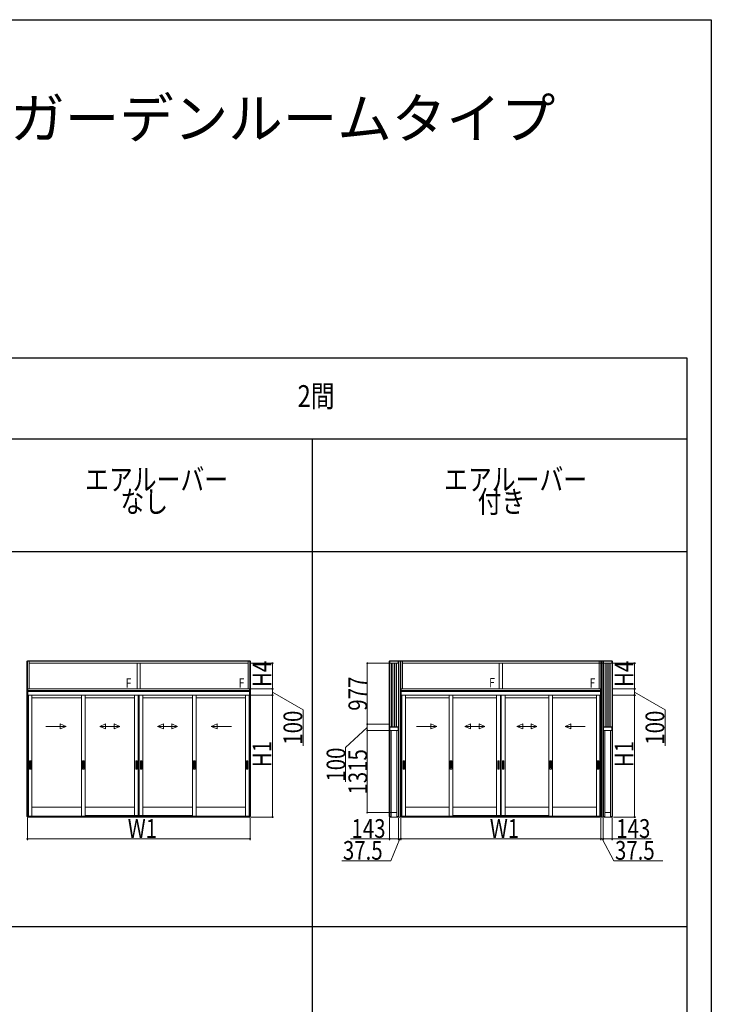
# Model space of a CAD drawing. Extents: x 0 to 31680, y 0 to 51304.
# Drawn here: x 20603 to 31680, y 34163 to 49920 of the extents above; entities that cross this region are included whole.
import ezdxf

# ---------------------------------------------------------------- set-up
doc = ezdxf.new("R2010")
doc.units = 0
doc.layers.add('USER1', color=3, linetype='CONTINUOUS')
doc.layers.add('YKK_ZWAK', color=7, linetype='CONTINUOUS')
doc.layers.add('YKK_A1', color=4, linetype='CONTINUOUS', lineweight=13)
doc.layers.add('YKK_D', color=6, linetype='CONTINUOUS', lineweight=13)
doc.styles.get("Standard").update_dxf_attribs({"font": 'txt', "bigfont": 'BIGFONT'})
doc.styles.add('text-b', font='extslim2.shx', dxfattribs={"width": 0.8, "bigfont": 'extfont2.shx'})

msp = doc.modelspace()

# ---------------------------------------------------------------- linework, layer by layer
at = {"layer": 'YKK_A1', "linetype": 'Continuous', "ltscale": 0.5}
for p, q in [((20720, 39652), (20755, 39652)), ((20720, 39652), (20720, 39139)), ((20729, 39139), (20729, 39652)), ((20755, 39652), (20755, 39209)), ((24300, 39652), (24265, 39652)), ((24265, 39652), (24265, 39209)), ((24291, 39139), (24291, 39652)), ((24300, 39652), (24300, 39139)), ((26700, 39652), (26735, 39652)), ((26700, 39652), (26700, 39139)), ((26709, 39139), (26709, 39652)), ((26735, 39652), (26735, 39209)), ((29919, 39652), (29884, 39652)), ((29884, 39652), (29884, 39209)), ((29910, 39139), (29910, 39652)), ((29919, 39652), (29919, 39139)), ((20733, 39139), (20720, 39139)), ((20733, 39139), (20733, 39209)), ((20755, 39209), (20733, 39209)), ((24265, 39209), (24287, 39209)), ((24287, 39139), (24287, 39209)), ((24287, 39139), (24300, 39139)), ((26713, 39139), (26700, 39139)), ((26713, 39139), (26713, 39209)), ((26735, 39209), (26713, 39209)), ((29884, 39209), (29906, 39209)), ((29906, 39139), (29906, 39209)), ((29906, 39139), (29919, 39139))]:
    msp.add_line(p, q, dxfattribs=at)
at = {"layer": 'YKK_A1'}
for p, q in [((20728, 39660), (20728, 39652)), ((24292, 39660), (20728, 39660)), ((24292, 39653), (20728, 39653)), ((24264, 39652), (20755, 39652)), ((20755, 39622), (20755, 39652)), ((24264, 39622), (20755, 39622)), ((22485, 39622), (22485, 39209)), ((22535, 39622), (22535, 39209)), ((24264, 39622), (24264, 39652)), ((24292, 39660), (24292, 39652)), ((26520, 39652), (26533, 39652)), ((26520, 39652), (26520, 38575)), ((26528, 39660), (26528, 39652)), ((30091, 39660), (26528, 39660)), ((30091, 39653), (26528, 39653)), ((26529, 39652), (26529, 38575)), ((26663, 39652), (26533, 39652)), ((26533, 39622), (26533, 39652)), ((26533, 39622), (26533, 39652)), ((26663, 39622), (26533, 39622)), ((26560, 39622), (26533, 39622)), ((26560, 39622), (26560, 38604)), ((26577, 39622), (26577, 38602)), ((26582, 39622), (26582, 38602)), ((26607, 39622), (26607, 38602)), ((26612, 39622), (26612, 38602)), ((26637, 39622), (26637, 38604)), ((26637, 39622), (26664, 39622)), ((26663, 39622), (26663, 39652)), ((26677, 39652), (26664, 39652)), ((26664, 39622), (26664, 39652)), ((26668, 39652), (26668, 38575)), ((26707, 39652), (26670, 39652)), ((26677, 39652), (26677, 38575)), ((29883, 39652), (26735, 39652)), ((26735, 39622), (26735, 39652)), ((29883, 39622), (26735, 39622)), ((28284, 39622), (28284, 39209)), ((28334, 39622), (28334, 39209)), ((29883, 39622), (29883, 39652)), ((29911, 39652), (29949, 39652)), ((29942, 39652), (29955, 39652)), ((29942, 39652), (29942, 38575)), ((29951, 39652), (29951, 38575)), ((29955, 39652), (30085, 39652)), ((29955, 39622), (29955, 39652)), ((29955, 39622), (29955, 39652)), ((29955, 39622), (30085, 39622)), ((29982, 39622), (29955, 39622)), ((29982, 39622), (29982, 38604)), ((30006, 39622), (30006, 38602)), ((30011, 39622), (30011, 38602)), ((30036, 39622), (30036, 38602)), ((30041, 39622), (30041, 38602)), ((30059, 39622), (30059, 38604)), ((30059, 39622), (30086, 39622)), ((30085, 39622), (30085, 39652)), ((30099, 39652), (30086, 39652)), ((30086, 39622), (30086, 39652)), ((30090, 39652), (30090, 38575)), ((30091, 39660), (30091, 39652)), ((30099, 39652), (30099, 38575)), ((20720, 37166), (20720, 39139)), ((20720, 39139), (20733, 39139)), ((20729, 37166), (20729, 39139)), ((24286, 39209), (20733, 39209)), ((20733, 39209), (20733, 39109)), ((24286, 39182), (20733, 39182)), ((24286, 39167), (20733, 39167)), ((20733, 39139), (20733, 39109)), ((20733, 39109), (20733, 39139)), ((20733, 39109), (20744, 39109)), ((24286, 39109), (20733, 39109)), ((20744, 39109), (20744, 37170)), ((20800, 37175), (20800, 39109)), ((21591, 37175), (21591, 39109)), ((21651, 37175), (21651, 39109)), ((22442, 37182), (22442, 39109)), ((22485, 39209), (22535, 39209)), ((22502, 37182), (22502, 39109)), ((22504, 37182), (22504, 39109)), ((22516, 37182), (22516, 39109)), ((22517, 37182), (22517, 39109)), ((22577, 37182), (22577, 39109)), ((23369, 37175), (23369, 39109)), ((23429, 37175), (23429, 39109)), ((24220, 37175), (24220, 39109)), ((24276, 39109), (24276, 37170)), ((24287, 39109), (24276, 39109)), ((24286, 39209), (24286, 39109)), ((24286, 39109), (24286, 39139)), ((24300, 39139), (24287, 39139)), ((24287, 39139), (24287, 39109)), ((24291, 37166), (24291, 39139)), ((24300, 37166), (24300, 39139)), ((26700, 37166), (26700, 39139)), ((26700, 39139), (26713, 39139)), ((26709, 37166), (26709, 39139)), ((29905, 39209), (26713, 39209)), ((26713, 39209), (26713, 39109)), ((29905, 39182), (26713, 39182)), ((29905, 39167), (26713, 39167)), ((26713, 39139), (26713, 39109)), ((26713, 39109), (26713, 39139)), ((26713, 39109), (26724, 39109)), ((29905, 39109), (26713, 39109)), ((26724, 39109), (26724, 37170)), ((26780, 37175), (26780, 39109)), ((27481, 37175), (27481, 39109)), ((27541, 37175), (27541, 39109)), ((28242, 37182), (28242, 39109)), ((28284, 39209), (28334, 39209)), ((28302, 37182), (28302, 39109)), ((28304, 37182), (28304, 39109)), ((28316, 37182), (28316, 39109)), ((28317, 37182), (28317, 39109)), ((28377, 37182), (28377, 39109)), ((29078, 37175), (29078, 39109)), ((29138, 37175), (29138, 39109)), ((29839, 37175), (29839, 39109)), ((29895, 39109), (29895, 37170)), ((29906, 39109), (29895, 39109)), ((29905, 39209), (29905, 39109)), ((29905, 39109), (29905, 39139)), ((29919, 39139), (29906, 39139)), ((29906, 39139), (29906, 39109)), ((29910, 37166), (29910, 39139)), ((29919, 37166), (29919, 39139)), ((21591, 39067), (20800, 39067)), ((22443, 39067), (21651, 39067)), ((23369, 39067), (22577, 39067)), ((24220, 39067), (23429, 39067)), ((27481, 39067), (26780, 39067)), ((28242, 39067), (27541, 39067)), ((29078, 39067), (28377, 39067)), ((29839, 39067), (29138, 39067)), ((26520, 38575), (26533, 38575)), ((26520, 38575), (26533, 38575)), ((26520, 38575), (26520, 37166)), ((26529, 38575), (26529, 37166)), ((26560, 38604), (26533, 38604)), ((26533, 38604), (26533, 38575)), ((26663, 38596), (26533, 38596)), ((26533, 38596), (26533, 38545)), ((26533, 38575), (26533, 38545)), ((26663, 38545), (26533, 38545)), ((26533, 38545), (26555, 38545)), ((26534, 38596), (26534, 38604)), ((26663, 38602), (26534, 38602)), ((26663, 38596), (26534, 38596)), ((26552, 38604), (26552, 38602)), ((26647, 38602), (26552, 38602)), ((26555, 38545), (26555, 37160)), ((26637, 38604), (26637, 38602)), ((26637, 38604), (26664, 38604)), ((26642, 38545), (26642, 37160)), ((26664, 38545), (26642, 38545)), ((26644, 38604), (26644, 38602)), ((26647, 38604), (26647, 38602)), ((26663, 38596), (26663, 38604)), ((26663, 38596), (26663, 38545)), ((26664, 38604), (26664, 38575)), ((26677, 38575), (26664, 38575)), ((26677, 38575), (26664, 38575)), ((26664, 38575), (26664, 38545)), ((26668, 38575), (26668, 37166)), ((26677, 38575), (26677, 37166)), ((29942, 38575), (29955, 38575)), ((29942, 38575), (29955, 38575)), ((29942, 38575), (29942, 37166)), ((29951, 38575), (29951, 37166)), ((29982, 38604), (29955, 38604)), ((29955, 38604), (29955, 38575)), ((29955, 38596), (30085, 38596)), ((29955, 38596), (29955, 38545)), ((29955, 38575), (29955, 38545)), ((29955, 38545), (30085, 38545)), ((29955, 38545), (29977, 38545)), ((29956, 38596), (29956, 38604)), ((29956, 38602), (30085, 38602)), ((29956, 38596), (30085, 38596)), ((29971, 38604), (29971, 38602)), ((29971, 38602), (30066, 38602)), ((29974, 38604), (29974, 38602)), ((29977, 38545), (29977, 37160)), ((29981, 38604), (29981, 38602)), ((30059, 38604), (30086, 38604)), ((30064, 38545), (30064, 37160)), ((30086, 38545), (30064, 38545)), ((30066, 38604), (30066, 38602)), ((30085, 38596), (30085, 38604)), ((30085, 38596), (30085, 38545)), ((30086, 38604), (30086, 38575)), ((30099, 38575), (30086, 38575)), ((30099, 38575), (30086, 38575)), ((30086, 38575), (30086, 38545)), ((30090, 38575), (30090, 37166)), ((30099, 38575), (30099, 37166)), ((21591, 37317), (20800, 37317)), ((22443, 37317), (21651, 37317)), ((23369, 37317), (22577, 37317)), ((24220, 37317), (23429, 37317)), ((26642, 37230), (26555, 37230)), ((26555, 37160), (26555, 37230)), ((26642, 37160), (26642, 37230)), ((27481, 37317), (26780, 37317)), ((28242, 37317), (27541, 37317)), ((29078, 37317), (28377, 37317)), ((29839, 37317), (29138, 37317)), ((29977, 37230), (30064, 37230)), ((29977, 37160), (29977, 37230)), ((30064, 37160), (30064, 37230)), ((20732, 37166), (20720, 37166)), ((20728, 37160), (20728, 37166)), ((20733, 37160), (20728, 37160)), ((20732, 37160), (20732, 37166)), ((20744, 37170), (20733, 37170)), ((20733, 37170), (20733, 37160)), ((24286, 37170), (20733, 37170)), ((20733, 37160), (20733, 37170)), ((24286, 37160), (20733, 37160)), ((20800, 37175), (20744, 37175)), ((20753, 37170), (20753, 37175)), ((24266, 37170), (20753, 37170)), ((21591, 37175), (20800, 37175)), ((21651, 37175), (21591, 37175)), ((23369, 37182), (21651, 37182)), ((23369, 37182), (21651, 37182)), ((23429, 37175), (23369, 37175)), ((24220, 37175), (23429, 37175)), ((24276, 37175), (24220, 37175)), ((24266, 37170), (24266, 37175)), ((24276, 37170), (24287, 37170)), ((24287, 37170), (24287, 37160)), ((24286, 37160), (24286, 37170)), ((24287, 37160), (24292, 37160)), ((24288, 37160), (24288, 37166)), ((24288, 37166), (24300, 37166)), ((24292, 37160), (24292, 37166)), ((26532, 37166), (26520, 37166)), ((26528, 37160), (26528, 37166)), ((26555, 37160), (26528, 37160)), ((26532, 37160), (26532, 37166)), ((26533, 37160), (26533, 37166)), ((26543, 37166), (26533, 37166)), ((26543, 37160), (26543, 37166)), ((26642, 37160), (26555, 37160)), ((26642, 37160), (26669, 37160)), ((26654, 37160), (26654, 37166)), ((26654, 37166), (26664, 37166)), ((26664, 37160), (26664, 37166)), ((26665, 37160), (26665, 37166)), ((26665, 37166), (26677, 37166)), ((26669, 37160), (26669, 37166)), ((26670, 37166), (26670, 37160)), ((26707, 37160), (26670, 37160)), ((26712, 37166), (26700, 37166)), ((26707, 37166), (26707, 37160)), ((26708, 37160), (26708, 37166)), ((26713, 37160), (26708, 37160)), ((26712, 37160), (26712, 37166)), ((26724, 37170), (26713, 37170)), ((26713, 37170), (26713, 37160)), ((29905, 37170), (26713, 37170)), ((26713, 37160), (26713, 37170)), ((29905, 37160), (26713, 37160)), ((26780, 37175), (26724, 37175)), ((26733, 37170), (26733, 37175)), ((29885, 37170), (26733, 37170)), ((27481, 37175), (26780, 37175)), ((27541, 37175), (27481, 37175)), ((29078, 37182), (27541, 37182)), ((29078, 37182), (27541, 37182)), ((29138, 37175), (29078, 37175)), ((29839, 37175), (29138, 37175)), ((29895, 37175), (29839, 37175)), ((29885, 37170), (29885, 37175)), ((29895, 37170), (29906, 37170)), ((29905, 37160), (29905, 37170)), ((29906, 37170), (29906, 37160)), ((29906, 37160), (29911, 37160)), ((29907, 37160), (29907, 37166)), ((29907, 37166), (29919, 37166)), ((29911, 37160), (29911, 37166)), ((29911, 37166), (29911, 37160)), ((29911, 37160), (29949, 37160)), ((29954, 37166), (29942, 37166)), ((29949, 37166), (29949, 37160)), ((29950, 37160), (29950, 37166)), ((29977, 37160), (29950, 37160)), ((29954, 37160), (29954, 37166)), ((29955, 37160), (29955, 37166)), ((29965, 37166), (29955, 37166)), ((29965, 37160), (29965, 37166)), ((29977, 37160), (30064, 37160)), ((30064, 37160), (30091, 37160)), ((30076, 37160), (30076, 37166)), ((30076, 37166), (30086, 37166)), ((30086, 37160), (30086, 37166)), ((30087, 37160), (30087, 37166)), ((30087, 37166), (30099, 37166)), ((30091, 37160), (30091, 37166))]:
    msp.add_line(p, q, dxfattribs=at)
at = {"layer": 'YKK_A1', "linetype": 'Continuous', "ltscale": 20}
for p, q in [((21024, 38609), (21348, 38609)), ((21252, 38569), (21252, 38649)), ((21252, 38649), (21348, 38609)), ((21252, 38569), (21348, 38609)), ((21978, 38649), (21887, 38609)), ((21978, 38569), (21887, 38609)), ((22207, 38609), (21887, 38609)), ((21978, 38569), (21978, 38649)), ((22115, 38649), (22207, 38609)), ((22115, 38649), (22115, 38569)), ((22115, 38569), (22207, 38609)), ((22905, 38649), (22813, 38609)), ((22905, 38569), (22813, 38609)), ((23133, 38609), (22813, 38609)), ((22905, 38569), (22905, 38649)), ((23041, 38649), (23133, 38609)), ((23041, 38649), (23041, 38569)), ((23041, 38569), (23133, 38609)), ((23768, 38649), (23672, 38609)), ((23996, 38609), (23672, 38609)), ((23768, 38569), (23672, 38609)), ((23768, 38569), (23768, 38649)), ((26959, 38609), (27282, 38609)), ((27187, 38569), (27187, 38649)), ((27187, 38649), (27282, 38609)), ((27187, 38569), (27282, 38609)), ((27823, 38649), (27731, 38609)), ((27823, 38569), (27731, 38609)), ((28051, 38609), (27731, 38609)), ((27823, 38569), (27823, 38649)), ((27960, 38649), (28051, 38609)), ((27960, 38649), (27960, 38569)), ((27960, 38569), (28051, 38609)), ((28659, 38649), (28567, 38609)), ((28659, 38569), (28567, 38609)), ((28887, 38609), (28567, 38609)), ((28659, 38569), (28659, 38649)), ((28796, 38649), (28887, 38609)), ((28796, 38649), (28796, 38569)), ((28796, 38569), (28887, 38609)), ((29432, 38649), (29337, 38609)), ((29660, 38609), (29337, 38609)), ((29432, 38569), (29337, 38609)), ((29432, 38569), (29432, 38649))]:
    msp.add_line(p, q, dxfattribs=at)
at = {"layer": 'YKK_A1', "ltscale": 0.5}
for p, q in [((20763, 38056), (20763, 37924)), ((20785, 38057), (20764, 38057)), ((20768, 37940), (20768, 38039)), ((20771, 38042), (20779, 38042)), ((20771, 38038), (20779, 38038)), ((20782, 37940), (20782, 38039)), ((20786, 37924), (20786, 38056)), ((21607, 38055), (21607, 37925)), ((21609, 38057), (21633, 38057)), ((21609, 38025), (21609, 38055)), ((21633, 38055), (21609, 38055)), ((21633, 38049), (21609, 38025)), ((21630, 38027), (21609, 38006)), ((21619, 38024), (21609, 38014)), ((21619, 38018), (21609, 38009)), ((21609, 38009), (21609, 38014)), ((21609, 37999), (21609, 38006)), ((21609, 37999), (21614, 38004)), ((21609, 37980), (21630, 38001)), ((21609, 37988), (21618, 37997)), ((21609, 37974), (21630, 37995)), ((21609, 37983), (21619, 37992)), ((21609, 37988), (21609, 37983)), ((21609, 37980), (21609, 37974)), ((21609, 37955), (21630, 37976)), ((21633, 38047), (21612, 38026)), ((21633, 38041), (21612, 38020)), ((21612, 38020), (21612, 38026)), ((21612, 37999), (21614, 38002)), ((21612, 37994), (21612, 37999)), ((21612, 37994), (21616, 37998)), ((21612, 37975), (21633, 37996)), ((21612, 37969), (21633, 37990)), ((21619, 38024), (21619, 38018)), ((21619, 37996), (21619, 37992)), ((21620, 38010), (21630, 38020)), ((21621, 38006), (21620, 38003)), ((21620, 38003), (21620, 38002)), ((21620, 38002), (21621, 38001)), ((21620, 38001), (21620, 37998)), ((21620, 38001), (21621, 38001)), ((21622, 38006), (21621, 38003)), ((21621, 38006), (21622, 38006)), ((21621, 38003), (21621, 38003)), ((21621, 38003), (21622, 38002)), ((21621, 38000), (21621, 38000)), ((21621, 38000), (21622, 37999)), ((21621, 38000), (21622, 38000)), ((21622, 38002), (21622, 38000)), ((21622, 37999), (21622, 37998)), ((21623, 38010), (21633, 38020)), ((21633, 38038), (21624, 38029)), ((21633, 38033), (21624, 38023)), ((21624, 38029), (21624, 38023)), ((21624, 37978), (21633, 37988)), ((21624, 37972), (21633, 37982)), ((21624, 37978), (21624, 37972)), ((21626, 38008), (21633, 38015)), ((21627, 38006), (21633, 38012)), ((21628, 38001), (21633, 38007)), ((21630, 38020), (21630, 38027)), ((21630, 37995), (21630, 38001)), ((21630, 37976), (21630, 37971)), ((21633, 38049), (21633, 38055)), ((21633, 38041), (21633, 38047)), ((21633, 38033), (21633, 38038)), ((21633, 38015), (21633, 38020)), ((21633, 38007), (21633, 38012)), ((21633, 37990), (21633, 37996)), ((21633, 37988), (21633, 37982)), ((21635, 38055), (21635, 37925)), ((22461, 38056), (22461, 37924)), ((22483, 38057), (22462, 38057)), ((22465, 37940), (22465, 38039)), ((22468, 38042), (22476, 38042)), ((22468, 38038), (22476, 38038)), ((22479, 37940), (22479, 38039)), ((22484, 37924), (22484, 38056)), ((22536, 38056), (22536, 37924)), ((22558, 38057), (22537, 38057)), ((22540, 37940), (22540, 38039)), ((22543, 38042), (22551, 38042)), ((22543, 38038), (22551, 38038)), ((22554, 37940), (22554, 38039)), ((22559, 37924), (22559, 38056)), ((23385, 38055), (23385, 37925)), ((23387, 38057), (23411, 38057)), ((23411, 38055), (23387, 38055)), ((23387, 38025), (23387, 38055)), ((23411, 38049), (23387, 38025)), ((23408, 38027), (23387, 38006)), ((23396, 38024), (23387, 38014)), ((23387, 37999), (23408, 38020)), ((23396, 38018), (23387, 38009)), ((23387, 38009), (23387, 38014)), ((23387, 37999), (23387, 38006)), ((23387, 37980), (23408, 38001)), ((23387, 37988), (23396, 37998)), ((23387, 37974), (23408, 37995)), ((23387, 37983), (23396, 37992)), ((23387, 37988), (23387, 37983)), ((23387, 37980), (23387, 37974)), ((23387, 37955), (23408, 37976)), ((23411, 38047), (23390, 38026)), ((23411, 38041), (23390, 38020)), ((23390, 38020), (23390, 38026)), ((23390, 37999), (23411, 38020)), ((23390, 37994), (23411, 38015)), ((23390, 37994), (23390, 37999)), ((23390, 37975), (23411, 37996)), ((23390, 37969), (23411, 37990)), ((23396, 38024), (23396, 38018)), ((23396, 37998), (23396, 37992)), ((23411, 38038), (23401, 38029)), ((23411, 38033), (23401, 38023)), ((23401, 38029), (23401, 38023)), ((23401, 38003), (23411, 38012)), ((23401, 37997), (23411, 38007)), ((23401, 38003), (23401, 37997)), ((23401, 37978), (23411, 37988)), ((23401, 37972), (23411, 37982)), ((23401, 37978), (23401, 37972)), ((23408, 38020), (23408, 38027)), ((23408, 37995), (23408, 38001)), ((23408, 37976), (23408, 37971)), ((23411, 38049), (23411, 38055)), ((23411, 38041), (23411, 38047)), ((23411, 38033), (23411, 38038)), ((23411, 38015), (23411, 38020)), ((23411, 38007), (23411, 38012)), ((23411, 37990), (23411, 37996)), ((23411, 37988), (23411, 37982)), ((23413, 38055), (23413, 37925)), ((24234, 38056), (24234, 37924)), ((24256, 38057), (24235, 38057)), ((24238, 37940), (24238, 38039)), ((24241, 38042), (24249, 38042)), ((24241, 38038), (24249, 38038)), ((24252, 37940), (24252, 38039)), ((24257, 37924), (24257, 38056)), ((26743, 38056), (26743, 37924)), ((26765, 38057), (26744, 38057)), ((26748, 37940), (26748, 38039)), ((26751, 38042), (26759, 38042)), ((26751, 38038), (26759, 38038)), ((26762, 37940), (26762, 38039)), ((26766, 37924), (26766, 38056)), ((27497, 38055), (27497, 37925)), ((27499, 38057), (27523, 38057)), ((27499, 38025), (27499, 38055)), ((27523, 38055), (27499, 38055)), ((27523, 38049), (27499, 38025)), ((27520, 38027), (27499, 38006)), ((27509, 38024), (27499, 38014)), ((27509, 38018), (27499, 38009)), ((27499, 38009), (27499, 38014)), ((27499, 37999), (27499, 38006)), ((27499, 37999), (27504, 38004)), ((27499, 37980), (27520, 38001)), ((27499, 37988), (27508, 37997)), ((27499, 37974), (27520, 37995)), ((27499, 37983), (27509, 37992)), ((27499, 37988), (27499, 37983)), ((27499, 37980), (27499, 37974)), ((27499, 37955), (27520, 37976)), ((27523, 38047), (27502, 38026)), ((27523, 38041), (27502, 38020)), ((27502, 38020), (27502, 38026)), ((27502, 37999), (27504, 38002)), ((27502, 37994), (27502, 37999)), ((27502, 37994), (27506, 37998)), ((27502, 37975), (27523, 37996)), ((27502, 37969), (27523, 37990)), ((27509, 38024), (27509, 38018)), ((27509, 37996), (27509, 37992)), ((27510, 38010), (27520, 38020)), ((27511, 38006), (27510, 38003)), ((27510, 38003), (27510, 38002)), ((27510, 38002), (27511, 38001)), ((27510, 38001), (27510, 37998)), ((27510, 38001), (27511, 38001)), ((27512, 38006), (27511, 38003)), ((27511, 38006), (27512, 38006)), ((27511, 38003), (27511, 38003)), ((27511, 38003), (27512, 38002)), ((27511, 38000), (27511, 38000)), ((27511, 38000), (27512, 37999)), ((27511, 38000), (27512, 38000)), ((27512, 38010), (27523, 38020)), ((27512, 38002), (27512, 38000)), ((27512, 37999), (27512, 37998)), ((27523, 38038), (27514, 38029)), ((27523, 38033), (27514, 38023)), ((27514, 38029), (27514, 38023)), ((27514, 37978), (27523, 37988)), ((27514, 37972), (27523, 37982)), ((27514, 37978), (27514, 37972)), ((27516, 38008), (27523, 38015)), ((27517, 38006), (27523, 38012)), ((27518, 38001), (27523, 38007)), ((27520, 38020), (27520, 38027)), ((27520, 37995), (27520, 38001)), ((27520, 37976), (27520, 37971)), ((27523, 38049), (27523, 38055)), ((27523, 38041), (27523, 38047)), ((27523, 38033), (27523, 38038)), ((27523, 38015), (27523, 38020)), ((27523, 38007), (27523, 38012)), ((27523, 37990), (27523, 37996)), ((27523, 37988), (27523, 37982)), ((27525, 38055), (27525, 37925)), ((28260, 38056), (28260, 37924)), ((28282, 38057), (28261, 38057)), ((28265, 37940), (28265, 38039)), ((28268, 38042), (28276, 38042)), ((28268, 38038), (28276, 38038)), ((28279, 37940), (28279, 38039)), ((28283, 37924), (28283, 38056)), ((28335, 38056), (28335, 37924)), ((28357, 38057), (28336, 38057)), ((28340, 37940), (28340, 38039)), ((28343, 38042), (28351, 38042)), ((28343, 38038), (28351, 38038)), ((28354, 37940), (28354, 38039)), ((28358, 37924), (28358, 38056)), ((29094, 38055), (29094, 37925)), ((29096, 38057), (29120, 38057)), ((29120, 38055), (29096, 38055)), ((29096, 38025), (29096, 38055)), ((29120, 38049), (29096, 38025)), ((29117, 38027), (29096, 38006)), ((29105, 38024), (29096, 38014)), ((29096, 37999), (29117, 38020)), ((29105, 38018), (29096, 38009)), ((29096, 38009), (29096, 38014)), ((29096, 37999), (29096, 38006)), ((29096, 37980), (29117, 38001)), ((29096, 37988), (29105, 37998)), ((29096, 37974), (29117, 37995)), ((29096, 37983), (29105, 37992)), ((29096, 37988), (29096, 37983)), ((29096, 37980), (29096, 37974)), ((29096, 37955), (29117, 37976)), ((29120, 38047), (29099, 38026)), ((29120, 38041), (29099, 38020)), ((29099, 38020), (29099, 38026)), ((29099, 37999), (29120, 38020)), ((29099, 37994), (29120, 38015)), ((29099, 37994), (29099, 37999)), ((29099, 37975), (29120, 37996)), ((29099, 37969), (29120, 37990)), ((29105, 38024), (29105, 38018)), ((29105, 37998), (29105, 37992)), ((29120, 38038), (29110, 38029)), ((29120, 38033), (29110, 38023)), ((29110, 38029), (29110, 38023)), ((29110, 38003), (29120, 38012)), ((29110, 37997), (29120, 38007)), ((29110, 38003), (29110, 37997)), ((29110, 37978), (29120, 37988)), ((29110, 37972), (29120, 37982)), ((29110, 37978), (29110, 37972)), ((29117, 38020), (29117, 38027)), ((29117, 37995), (29117, 38001)), ((29117, 37976), (29117, 37971)), ((29120, 38049), (29120, 38055)), ((29120, 38041), (29120, 38047)), ((29120, 38033), (29120, 38038)), ((29120, 38015), (29120, 38020)), ((29120, 38007), (29120, 38012)), ((29120, 37990), (29120, 37996)), ((29120, 37988), (29120, 37982)), ((29122, 38055), (29122, 37925)), ((29853, 38056), (29853, 37924)), ((29875, 38057), (29854, 38057)), ((29857, 37940), (29857, 38039)), ((29860, 38042), (29868, 38042)), ((29860, 38038), (29868, 38038)), ((29871, 37940), (29871, 38039)), ((29876, 37924), (29876, 38056)), ((20764, 37923), (20785, 37923)), ((20771, 37941), (20779, 37941)), ((20771, 37937), (20779, 37937)), ((21609, 37964), (21619, 37973)), ((21609, 37958), (21619, 37967)), ((21609, 37964), (21609, 37958)), ((21609, 37950), (21624, 37964)), ((21609, 37939), (21633, 37963)), ((21609, 37955), (21609, 37950)), ((21609, 37939), (21609, 37925)), ((21609, 37925), (21633, 37925)), ((21609, 37923), (21633, 37923)), ((21612, 37975), (21612, 37969)), ((21612, 37950), (21633, 37971)), ((21612, 37945), (21633, 37966)), ((21612, 37950), (21612, 37945)), ((21619, 37973), (21619, 37967)), ((21624, 37964), (21630, 37971)), ((21633, 37971), (21633, 37966)), ((21633, 37963), (21633, 37925)), ((22462, 37923), (22483, 37923)), ((22468, 37941), (22476, 37941)), ((22468, 37937), (22476, 37937)), ((22537, 37923), (22558, 37923)), ((22543, 37941), (22551, 37941)), ((22543, 37937), (22551, 37937)), ((23387, 37964), (23396, 37973)), ((23387, 37958), (23396, 37967)), ((23387, 37950), (23401, 37964)), ((23387, 37964), (23387, 37958)), ((23387, 37939), (23411, 37963)), ((23387, 37955), (23387, 37950)), ((23387, 37939), (23387, 37925)), ((23387, 37925), (23411, 37925)), ((23387, 37923), (23411, 37923)), ((23390, 37975), (23390, 37969)), ((23390, 37950), (23411, 37971)), ((23390, 37945), (23411, 37966)), ((23390, 37950), (23390, 37945)), ((23396, 37973), (23396, 37967)), ((23401, 37964), (23408, 37971)), ((23411, 37971), (23411, 37966)), ((23411, 37963), (23411, 37925)), ((24235, 37923), (24256, 37923)), ((24241, 37941), (24249, 37941)), ((24241, 37937), (24249, 37937)), ((26744, 37923), (26765, 37923)), ((26751, 37941), (26759, 37941)), ((26751, 37937), (26759, 37937)), ((27499, 37964), (27509, 37973)), ((27499, 37958), (27509, 37967)), ((27499, 37964), (27499, 37958)), ((27499, 37950), (27514, 37964)), ((27499, 37939), (27523, 37963)), ((27499, 37955), (27499, 37950)), ((27499, 37939), (27499, 37925)), ((27499, 37925), (27523, 37925)), ((27499, 37923), (27523, 37923)), ((27502, 37975), (27502, 37969)), ((27502, 37950), (27523, 37971)), ((27502, 37945), (27523, 37966)), ((27502, 37950), (27502, 37945)), ((27509, 37973), (27509, 37967)), ((27514, 37964), (27520, 37971)), ((27523, 37971), (27523, 37966)), ((27523, 37963), (27523, 37925)), ((28261, 37923), (28282, 37923)), ((28268, 37941), (28276, 37941)), ((28268, 37937), (28276, 37937)), ((28336, 37923), (28357, 37923)), ((28343, 37941), (28351, 37941)), ((28343, 37937), (28351, 37937)), ((29096, 37964), (29105, 37973)), ((29096, 37958), (29105, 37967)), ((29096, 37950), (29110, 37964)), ((29096, 37964), (29096, 37958)), ((29096, 37939), (29120, 37963)), ((29096, 37955), (29096, 37950)), ((29096, 37939), (29096, 37925)), ((29096, 37925), (29120, 37925)), ((29096, 37923), (29120, 37923)), ((29099, 37975), (29099, 37969)), ((29099, 37950), (29120, 37971)), ((29099, 37945), (29120, 37966)), ((29099, 37950), (29099, 37945)), ((29105, 37973), (29105, 37967)), ((29110, 37964), (29117, 37971)), ((29120, 37971), (29120, 37966)), ((29120, 37963), (29120, 37925)), ((29854, 37923), (29875, 37923)), ((29860, 37941), (29868, 37941)), ((29860, 37937), (29868, 37937))]:
    msp.add_line(p, q, dxfattribs=at)
for centre, radius in [((20775, 38032), 1), ((21621, 38003), 6), ((21621, 38003), 5.5), ((22472, 38032), 1), ((22547, 38032), 1), ((24245, 38032), 1), ((26755, 38032), 1), ((27511, 38003), 6), ((27511, 38003), 5.5), ((28272, 38032), 1), ((28347, 38032), 1), ((29864, 38032), 1), ((20775, 37948), 1), ((22472, 37948), 1), ((22547, 37948), 1), ((24245, 37948), 1), ((26755, 37948), 1), ((28272, 37948), 1), ((28347, 37948), 1), ((29864, 37948), 1)]:
    msp.add_circle(centre, radius, dxfattribs=at)
for centre, radius, start, end in [((20764, 38056), 1, 90, 180), ((20771, 38039), 3, 90, 180), ((20771, 38035), 3, 90, 180), ((20779, 38039), 3, 0, 90), ((20779, 38035), 3, 0, 90), ((20785, 38056), 1, 0, 90), ((21609, 38055), 2, 90, 180), ((21621, 38003), 7, 149.2447, 170.5096), ((21621, 38003), 7, 191.8244, 226.3879), ((21621, 38003), 7, 98.5475, 150), ((21621, 38003), 7, 241.3417, 249.0752), ((21621, 38000), 2.75, 113.5782, 246.4218), ((21621, 38000), 2.75, 0, 90.2619), ((21621, 38000), 2.75, 293.5782, 0), ((21621, 38003), 7, 43.6121, 78.1756), ((21621, 38003), 7, 0, 28.6583), ((21621, 38003), 7, 346.4832, 0), ((21633, 38055), 2, 0, 90), ((22462, 38056), 1, 90, 180), ((22468, 38039), 3, 90, 180), ((22468, 38035), 3, 90, 180), ((22476, 38039), 3, 0, 90), ((22476, 38035), 3, 0, 90), ((22483, 38056), 1, 0, 90), ((22537, 38056), 1, 90, 180), ((22543, 38039), 3, 90, 180), ((22543, 38035), 3, 90, 180), ((22551, 38039), 3, 0, 90), ((22551, 38035), 3, 0, 90), ((22558, 38056), 1, 0, 90), ((23387, 38055), 2, 90, 180), ((23411, 38055), 2, 0, 90), ((24235, 38056), 1, 90, 180), ((24241, 38039), 3, 90, 180), ((24241, 38035), 3, 90, 180), ((24249, 38039), 3, 0, 90), ((24249, 38035), 3, 0, 90), ((24256, 38056), 1, 0, 90), ((26744, 38056), 1, 90, 180), ((26751, 38039), 3, 90, 180), ((26751, 38035), 3, 90, 180), ((26759, 38039), 3, 0, 90), ((26759, 38035), 3, 0, 90), ((26765, 38056), 1, 0, 90), ((27499, 38055), 2, 90, 180), ((27511, 38003), 7, 149.2447, 170.5096), ((27511, 38003), 7, 191.8244, 226.3879), ((27511, 38003), 7, 98.5475, 150), ((27511, 38000), 2.75, 113.5782, 246.4218), ((27511, 38003), 7, 241.3417, 249.0752), ((27511, 38000), 2.75, 0, 90.2619), ((27511, 38003), 7, 43.6121, 78.1756), ((27511, 38000), 2.75, 293.5782, 0), ((27511, 38003), 7, 0, 28.6583), ((27511, 38003), 7, 346.4832, 0), ((27523, 38055), 2, 0, 90), ((28261, 38056), 1, 90, 180), ((28268, 38039), 3, 90, 180), ((28268, 38035), 3, 90, 180), ((28276, 38039), 3, 0, 90), ((28276, 38035), 3, 0, 90), ((28282, 38056), 1, 0, 90), ((28336, 38056), 1, 90, 180), ((28343, 38039), 3, 90, 180), ((28343, 38035), 3, 90, 180), ((28351, 38039), 3, 0, 90), ((28351, 38035), 3, 0, 90), ((28357, 38056), 1, 0, 90), ((29096, 38055), 2, 90, 180), ((29120, 38055), 2, 0, 90), ((29854, 38056), 1, 90, 180), ((29860, 38039), 3, 90, 180), ((29860, 38035), 3, 90, 180), ((29868, 38039), 3, 0, 90), ((29868, 38035), 3, 0, 90), ((29875, 38056), 1, 0, 90), ((20764, 37924), 1, 180, 270), ((20771, 37944), 3, 180, 270), ((20771, 37940), 3, 180, 270), ((20779, 37944), 3, 270, 0), ((20779, 37940), 3, 270, 0), ((20785, 37924), 1, 270, 0), ((21609, 37925), 2, 180, 270), ((21633, 37925), 2, 270, 0), ((22462, 37924), 1, 180, 270), ((22468, 37944), 3, 180, 270), ((22468, 37940), 3, 180, 270), ((22476, 37944), 3, 270, 0), ((22476, 37940), 3, 270, 0), ((22483, 37924), 1, 270, 0), ((22537, 37924), 1, 180, 270), ((22543, 37944), 3, 180, 270), ((22543, 37940), 3, 180, 270), ((22551, 37944), 3, 270, 0), ((22551, 37940), 3, 270, 0), ((22558, 37924), 1, 270, 0), ((23387, 37925), 2, 180, 270), ((23411, 37925), 2, 270, 0), ((24235, 37924), 1, 180, 270), ((24241, 37944), 3, 180, 270), ((24241, 37940), 3, 180, 270), ((24249, 37944), 3, 270, 0), ((24249, 37940), 3, 270, 0), ((24256, 37924), 1, 270, 0), ((26744, 37924), 1, 180, 270), ((26751, 37944), 3, 180, 270), ((26751, 37940), 3, 180, 270), ((26759, 37944), 3, 270, 0), ((26759, 37940), 3, 270, 0), ((26765, 37924), 1, 270, 0), ((27499, 37925), 2, 180, 270), ((27523, 37925), 2, 270, 0), ((28261, 37924), 1, 180, 270), ((28268, 37944), 3, 180, 270), ((28268, 37940), 3, 180, 270), ((28276, 37944), 3, 270, 0), ((28276, 37940), 3, 270, 0), ((28282, 37924), 1, 270, 0), ((28336, 37924), 1, 180, 270), ((28343, 37944), 3, 180, 270), ((28343, 37940), 3, 180, 270), ((28351, 37944), 3, 270, 0), ((28351, 37940), 3, 270, 0), ((28357, 37924), 1, 270, 0), ((29096, 37925), 2, 180, 270), ((29120, 37925), 2, 270, 0), ((29854, 37924), 1, 180, 270), ((29860, 37944), 3, 180, 270), ((29860, 37940), 3, 180, 270), ((29868, 37944), 3, 270, 0), ((29868, 37940), 3, 270, 0), ((29875, 37924), 1, 270, 0)]:
    msp.add_arc(centre, radius, start, end, dxfattribs=at)
at = {"layer": 'YKK_D'}
for p, q in [((24284, 39622), (24670, 39622)), ((24650, 39209), (24650, 39622)), ((26532, 39622), (26169, 39622)), ((26170, 38645), (26170, 39622)), ((29883, 39622), (30083, 39622)), ((30083, 39622), (30469, 39622)), ((30449, 39209), (30449, 39622)), ((20727, 39139), (20727, 39139)), ((24292, 39139), (24292, 39139)), ((24307, 39209), (24670, 39209)), ((24307, 39209), (24670, 39209)), ((24307, 39109), (24670, 39109)), ((24307, 39109), (24670, 39109)), ((24650, 39109), (24650, 39209)), ((24650, 39159), (25144, 38877)), ((24650, 37160), (24650, 39109)), ((26707, 39139), (26707, 39139)), ((29911, 39139), (29911, 39139)), ((30106, 39209), (30469, 39209)), ((30106, 39209), (30469, 39209)), ((30106, 39109), (30469, 39109)), ((30106, 39109), (30469, 39109)), ((30449, 39109), (30449, 39209)), ((30449, 39159), (30943, 38877)), ((30449, 37160), (30449, 39109)), ((25144, 38877), (25144, 38301)), ((30943, 38877), (30943, 38301)), ((26532, 38645), (26169, 38645)), ((26532, 38645), (26169, 38645)), ((26170, 38545), (26170, 38645)), ((26170, 38595), (25820, 38271)), ((26532, 38545), (26169, 38545)), ((26532, 38545), (26169, 38545)), ((26170, 37230), (26170, 38545)), ((25820, 38271), (25820, 37725)), ((26554, 37230), (26169, 37230)), ((20727, 37166), (20727, 37166)), ((20727, 37146), (20727, 36790)), ((24292, 37166), (24292, 37166)), ((24292, 37146), (24292, 36790)), ((24312, 37160), (24670, 37160)), ((26527, 37166), (26527, 37165)), ((26527, 37145), (26527, 36790)), ((26670, 37140), (26670, 36790)), ((26670, 37140), (26670, 36790)), ((26707, 37166), (26707, 37166)), ((26707, 37140), (26707, 36790)), ((26707, 37140), (26707, 36790)), ((29911, 37166), (29911, 37166)), ((29911, 37140), (29911, 36790)), ((29911, 37140), (29911, 36790)), ((29949, 37140), (29949, 36790)), ((29949, 37140), (29949, 36790)), ((30091, 37166), (30091, 37165)), ((30092, 37145), (30092, 36790)), ((30111, 37160), (30469, 37160)), ((20727, 36810), (24292, 36810)), ((26527, 36810), (25901, 36810)), ((26670, 36810), (26527, 36810)), ((26689, 36810), (26548, 36460)), ((26707, 36810), (26670, 36810)), ((26707, 36810), (29911, 36810)), ((29911, 36810), (29949, 36810)), ((29930, 36810), (30121, 36460)), ((29949, 36810), (30092, 36810)), ((30092, 36810), (30718, 36810)), ((26548, 36460), (25764, 36460)), ((30121, 36460), (30905, 36460))]:
    msp.add_line(p, q, dxfattribs=at)
at = {"layer": 'YKK_D', "linetype": 'ByBlock', "const_width": 25}
for points in [[(24650, 39619, 1), (24650, 39625, 1)], [(26170, 39619, 1), (26170, 39625, 1)], [(30449, 39619, 1), (30449, 39625, 1)], [(24650, 39206, 1), (24650, 39212, 1)], [(24650, 39212, 1), (24650, 39206, 1)], [(24650, 39106, 1), (24650, 39112, 1)], [(24650, 39112, 1), (24650, 39106, 1)], [(30449, 39206, 1), (30449, 39212, 1)], [(30449, 39212, 1), (30449, 39206, 1)], [(30449, 39106, 1), (30449, 39112, 1)], [(30449, 39112, 1), (30449, 39106, 1)], [(26170, 38642, 1), (26170, 38648, 1)], [(26170, 38648, 1), (26170, 38642, 1)], [(26170, 38542, 1), (26170, 38548, 1)], [(26170, 38548, 1), (26170, 38542, 1)], [(26170, 37233, 1), (26170, 37227, 1)], [(24650, 37163, 1), (24650, 37157, 1)], [(30449, 37163, 1), (30449, 37157, 1)], [(20731, 36810, 1), (20724, 36810, 1)], [(24289, 36810, 1), (24296, 36810, 1)], [(26530, 36810, 1), (26524, 36810, 1)], [(26667, 36810, 1), (26673, 36810, 1)], [(26673, 36810, 1), (26667, 36810, 1)], [(26711, 36810, 1), (26704, 36810, 1)], [(26704, 36810, 1), (26711, 36810, 1)], [(29908, 36810, 1), (29915, 36810, 1)], [(29915, 36810, 1), (29908, 36810, 1)], [(29952, 36810, 1), (29946, 36810, 1)], [(29946, 36810, 1), (29952, 36810, 1)], [(30089, 36810, 1), (30095, 36810, 1)]]:
    msp.add_lwpolyline(points, format="xyb", close=True, dxfattribs=at)
at = {"layer": 'YKK_ZWAK'}
for p, q in [((0, 49920), (31680, 49920)), ((31680, 49920), (31680, 0)), ((390, 44510), (31290, 44510)), ((31290, 44510), (31290, 5410)), ((390, 43210), (31290, 43210)), ((25290, 43210), (25290, 5410)), ((390, 41410), (31290, 41410)), ((1990, 35410), (31290, 35410))]:
    msp.add_line(p, q, dxfattribs=at)

# ---------------------------------------------------------------- texts
at = {"layer": 'USER1'}
msp.add_text('■ソラリア テラス囲い スタンダードタイプ・木調ガーデンルームタイプ', height=640, dxfattribs=at).set_placement((851, 48020))
at = {"layer": 'USER1', "style": 'text-b', "width": 0.8}
for s, p in [('2間', (25053, 43721)), ('エアルーバー', (21650, 42387)), ('エアルーバー', (27400, 42387)), ('なし', (22217, 42032)), ('付き', (27938, 42032))]:
    msp.add_text(s, height=350, dxfattribs=at).set_placement(p)
at = {"layer": 'YKK_A1', "style": 'text-b', "width": 0.8}
for p in [(22302, 39228), (24112, 39230), (28122, 39237), (29731, 39230)]:
    msp.add_text('F', height=150, dxfattribs=at).set_placement(p)
at = {"layer": 'YKK_D', "style": 'text-b', "width": 0.8}
for s, p in [('H4', (24634, 39239)), ('H4', (30433, 39239)), ('977', (26169, 38861)), ('100', (25128, 38317)), ('100', (30927, 38317)), ('H1', (24634, 37958)), ('H1', (30433, 37958)), ('100', (25819, 37726)), ('1315', (26169, 37519))]:
    msp.add_text(s, height=300, rotation=90, dxfattribs=at).set_placement(p)
for s, p in [('W1', (22334, 36826)), ('143', (25917, 36826)), ('W1', (28133, 36826)), ('143', (30158, 36826)), ('37.5', (25780, 36476)), ('37.5', (30137, 36476))]:
    msp.add_text(s, height=300, dxfattribs=at).set_placement(p)

doc.saveas('drawing.dxf')
